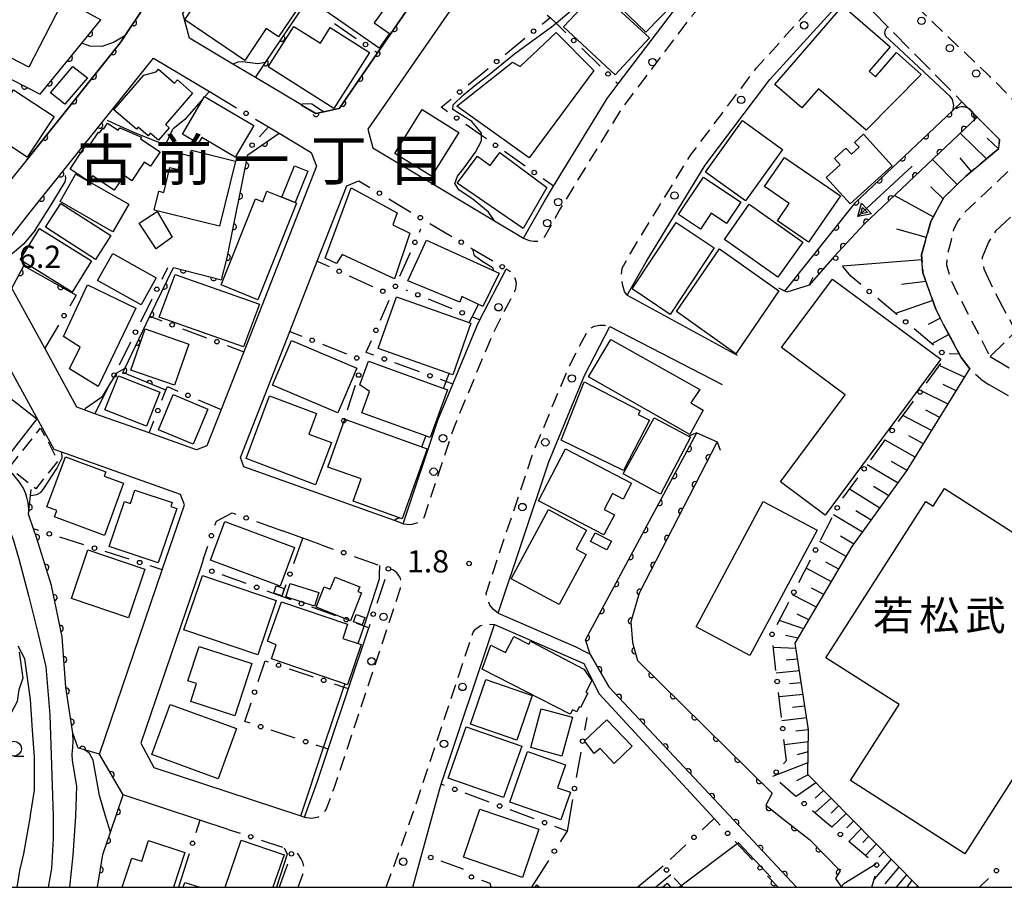
# Model space of a CAD drawing. Extents: x -20001 to -18000, y 99000 to 100501.
# Drawn here: x -18703 to -18536, y 99000 to 99147 of the extents above; entities that cross this region are included whole.
import ezdxf
from ezdxf.enums import TextEntityAlignment as Align

# ---------------------------------------------------------------- set-up
doc = ezdxf.new("R2010")
doc.units = 0
doc.linetypes.add('E', pattern=[5, 3.75, -1.25])
doc.linetypes.add('G', pattern=[3.75, 2.5, -1.25])
for name, color, linetype in [('2101000', 3, 'Continuous'), ('2106000', 3, 'E'), ('2203000', 6, 'Continuous'), ('2203990', 6, 'Continuous'), ('2213000', 2, 'G'), ('2238000', 2, 'Continuous'), ('3001000', 3, 'Continuous'), ('3002000', 6, 'Continuous'), ('3003000', 2, 'G'), ('4219000', 3, 'Continuous'), ('4219990', 6, 'Continuous'), ('5101000', 3, 'Continuous'), ('5241000', 6, 'Continuous'), ('6101110', 2, 'Continuous'), ('6101990', 2, 'Continuous'), ('6110000', 4, 'Continuous'), ('6130000', 4, 'Continuous'), ('6130990', 4, 'Continuous'), ('6331000', 2, 'Continuous'), ('7101000', 4, 'Continuous'), ('7102000', 2, 'Continuous'), ('7312000', 4, 'Continuous'), ('8114000', 5, 'Continuous'), ('8131000', 4, 'Continuous'), ('999', 2, 'Continuous')]:
    doc.layers.add(name, color=color, linetype=linetype)
doc.layers.get('0').off()
doc.styles.add('PlotAnnotation', font='txt')
doc.styles.add('ROMANS', font='romans')

# ---------------------------------------------------------------- blocks, each defined once
blk = doc.blocks.new('223800')
at = {"layer": '2238000'}
blk.add_circle((0, 0), 0.25, dxfattribs=at)
blk = doc.blocks.new('421900')
at = {"layer": '4219990'}
blk.add_arc((-0.313, 0), 0.812, 292.61987, 67.38013, dxfattribs=at)
blk = doc.blocks.new('524100')
at = {"layer": '5241000'}
for points in [[(-2.5, 0), (2.5, 0)], [(1.7, -0.5), (1.7, 0.5), (2.5, 0), (1.7, -0.5)], [(1.85027, -0.239793), (1.85027, 0.239793), (2.233938, 0), (1.85027, -0.239793)]]:
    blk.add_lwpolyline(points, dxfattribs=at)
blk = doc.blocks.new('633100')
at = {"layer": '6331000'}
blk.add_lwpolyline([(0, -0.5), (0.67, -0.5)], dxfattribs=at)
blk.add_circle((0, 0), 0.5, dxfattribs=at)
blk = doc.blocks.new('731200')
at = {"layer": '7312000'}
blk.add_circle((0, 0), 0.15, dxfattribs=at)
blk = doc.blocks.new('M07')
blk.add_arc((0, 0), 0.5, 180, 0)

msp = doc.modelspace()

# ---------------------------------------------------------------- linework, layer by layer
at = {"layer": '2101000', "flags": 128}
for points in [[(-18589.35, 99217.16), (-18591.46, 99214.48), (-18602.89, 99197.93), (-18603.2, 99197.48), (-18642.18, 99141), (-18648.65, 99131.62), (-18648.67, 99131.6), (-18648.74, 99131.58), (-18651.27, 99131.01), (-18652.64, 99130.7), (-18655.05, 99132.14), (-18655.18, 99132.22), (-18662.84, 99136.8), (-18666.65, 99139.08), (-18673.95, 99143.45), (-18675.1, 99147.63), (-18632.77, 99208.44), (-18622.61, 99223.04), (-18622.58, 99223.08), (-18615.64, 99233.87), (-18612.38, 99238.94), (-18606.25, 99248.45)], [(-18628.94, 99224.45), (-18629.71, 99223.34), (-18633.72, 99217.58), (-18634.36, 99216.66), (-18635.19, 99215.46), (-18647.49, 99197.8), (-18649.53, 99194.87), (-18660.59, 99178.97), (-18662.79, 99175.81), (-18672.98, 99161.17), (-18673.34, 99160.65), (-18675.17, 99158.03), (-18680.02, 99151.05), (-18681.98, 99148.14), (-18682, 99148.11), (-18684.88, 99143.84), (-18685.07, 99143.55), (-18685.61, 99142.74), (-18690.08, 99137.15), (-18695.39, 99130.51), (-18701.47, 99122.91), (-18705.61, 99117.74)], [(-18584.17, 99212.28), (-18585.13, 99212.04), (-18586.53, 99211.07), (-18624.65, 99155.84), (-18643.81, 99128.09), (-18642.99, 99124.92), (-18622.41, 99112.6), (-18617.53, 99109.67)], [(-18617.53, 99109.67), (-18614.06, 99115.82), (-18612.45, 99118.46), (-18603.39, 99133.27), (-18601.53, 99135.72), (-18591.3, 99149.22), (-18579.65, 99162.11), (-18567.69, 99174.19)], [(-18600.01, 99100.01), (-18596.81, 99105.69), (-18586.85, 99121.98), (-18575.88, 99136.45), (-18565.12, 99148.36), (-18562.01, 99151.5)], [(-18660.6, 99128.47), (-18658.82, 99127.4), (-18653.4, 99124.16), (-18652.51, 99121.83), (-18664.81, 99090.47), (-18668.63, 99080.73), (-18671.05, 99074.57), (-18672.79, 99073.89), (-18680.81, 99076.75), (-18689.96, 99080.01), (-18691.29, 99080.49), (-18691.75, 99080.65), (-18692.99, 99081.1), (-18698.44, 99091.06), (-18703.99, 99101.2), (-18705.54, 99104.03), (-18706.09, 99107.54), (-18700.87, 99114.06), (-18687.25, 99131.08), (-18680.04, 99140.1), (-18670.59, 99134.45), (-18667.87, 99132.82)], [(-18637.84, 99061.42), (-18639.31, 99061.95), (-18664.77, 99071.03), (-18665.37, 99072.62), (-18657.01, 99093.92), (-18652.37, 99105.76), (-18647.37, 99118.51), (-18645.34, 99119.33)], [(-18667.43, 99009.79), (-18672.21, 99011.36), (-18685.17, 99015.62), (-18689.18, 99022.48), (-18678.57, 99053.64), (-18674.84, 99064.59), (-18675.48, 99066.36), (-18695.52, 99073.51), (-18696.85, 99073.98), (-18703.77, 99086.64), (-18708.21, 99094.76), (-18709.71, 99097.49), (-18713.14, 99103.76), (-18716.7, 99107.89), (-18718.41, 99109.16), (-18720.89, 99109.83), (-18723.64, 99110.57), (-18731.21, 99112.62), (-18734.56, 99113.53), (-18742.48, 99115.67)], [(-18637.84, 99061.42), (-18632.02, 99078.89), (-18629.48, 99085.01), (-18625.37, 99094.92), (-18624.89, 99095.84), (-18620.44, 99104.43)], [(-18600.01, 99100.01), (-18581.4, 99089.92)], [(-18621.79, 99046.32), (-18613.27, 99071.89), (-18607.22, 99086.48), (-18602.94, 99094.74)], [(-18602.94, 99094.74), (-18583.96, 99084.96)], [(-18651.72, 99057.88), (-18654.82, 99058.99), (-18658.27, 99060.22)], [(-18671.58, 99055.56), (-18672.08, 99054.08), (-18682.21, 99024.34), (-18679.97, 99020.23), (-18655.18, 99012.08), (-18654.51, 99011.86), (-18652.39, 99017.74), (-18650.53, 99023.33), (-18647.12, 99033.56), (-18643.69, 99043.85)], [(-18621.79, 99046.32), (-18608.68, 99040.6), (-18607.08, 99039.78), (-18606.27, 99039.36), (-18603.06, 99033.81), (-18583.7, 99013.13)], [(-18636.24, 99000), (-18634.71, 99005.59), (-18631.81, 99016.24), (-18631.42, 99017.4), (-18622.42, 99044.41)], [(-18622.42, 99044.41), (-18607.32, 99037.82), (-18604.72, 99032.66), (-18585.34, 99011.6)], [(-18593.95, 99003.56), (-18598.24, 99000)], [(-18595.25, 99000), (-18592.65, 99002.17)]]:
    msp.add_lwpolyline(points, dxfattribs=at)
at = {"layer": '2106000', "flags": 128}
for points in [[(-18438.03, 99197.71), (-18438.77, 99197.94), (-18439.89, 99197.99), (-18441.4, 99197.87), (-18442.72, 99197.55), (-18453.03, 99188.89), (-18473.13, 99170.43), (-18487.75, 99157.05), (-18497.89, 99147.65), (-18515.6, 99131.4), (-18532.34, 99115.88), (-18537.79, 99110.83), (-18538.38, 99109.91), (-18538.98, 99108.99), (-18540.03, 99106.39), (-18540.05, 99105.82), (-18539.74, 99104.48), (-18538.03, 99100.81), (-18534.92, 99094.99), (-18534.41, 99093.84), (-18538.69, 99089.68)], [(-18562.01, 99151.5), (-18555.96, 99145.37), (-18543.45, 99132.72)], [(-18543.45, 99132.72), (-18540.86, 99130.1), (-18539.26, 99128.49)], [(-18539.26, 99128.49), (-18537.12, 99126.32), (-18537.16, 99125.38), (-18537.19, 99124.81), (-18542.8, 99120.14), (-18546.51, 99116.52), (-18548.73, 99112.46), (-18549.4, 99110.03), (-18550.28, 99106.86), (-18550.03, 99103.82), (-18548.54, 99099.59), (-18547.87, 99097.67), (-18546.49, 99094.96), (-18543.55, 99089.53), (-18542.14, 99087.57), (-18540.27, 99085.88), (-18540.17, 99085.78), (-18538.9, 99084.97)], [(-18538.69, 99089.68), (-18501.24, 99067.19)], [(-18538.9, 99084.97), (-18507.08, 99066.67), (-18506.98, 99066.51), (-18506.39, 99065.17), (-18505.84, 99063.52), (-18504.85, 99060.21), (-18504.42, 99058.27)]]:
    msp.add_lwpolyline(points, dxfattribs=at)
at = {"layer": '2203000', "flags": 128}
for points in [[(-18569.27, 99101.75), (-18573.06, 99100.54)], [(-18588.22, 99076.76), (-18584.83, 99075.25)]]:
    msp.add_lwpolyline(points, dxfattribs=at)
at = {"layer": '2203990', "flags": 128}
for points in [[(-18569.27, 99101.75), (-18568.58, 99103.08)], [(-18573.06, 99100.54), (-18574.39, 99101.23)], [(-18588.22, 99076.76), (-18589.62, 99076.22)], [(-18584.83, 99075.25), (-18584.29, 99073.85)]]:
    msp.add_lwpolyline(points, dxfattribs=at)
at = {"layer": '2213000', "flags": 128}
for points in [[(-18617.53, 99109.67), (-18616.58, 99109.26), (-18615.76, 99109.15), (-18614.98, 99109.19), (-18614.31, 99109.49), (-18613.93, 99109.94), (-18611.48, 99114.3), (-18600.91, 99131.57), (-18588.98, 99147.31), (-18577.47, 99160.04), (-18554.54, 99183.21), (-18554.38, 99183.66), (-18554.32, 99184.33), (-18554.47, 99185), (-18554.72, 99185.67), (-18555.55, 99186.46), (-18559.53, 99190.44), (-18580.4, 99211.33), (-18581.38, 99212), (-18582.3, 99212.32), (-18583.74, 99212.38), (-18584.17, 99212.28)], [(-18600.01, 99100.01), (-18600.45, 99100.64), (-18600.76, 99101.68), (-18600.87, 99102.31), (-18600.97, 99103.45), (-18600.87, 99104.6), (-18599.4, 99107.21), (-18589.33, 99123.67), (-18578.19, 99138.37), (-18567.3, 99150.42), (-18560.3, 99157.49)], [(-18562.01, 99151.5), (-18558.13, 99155.42), (-18538.79, 99137.05), (-18538.54, 99136.81), (-18535.98, 99134.2), (-18534.06, 99132.24), (-18532.98, 99131.25), (-18532.48, 99130.09), (-18531.77, 99129.11), (-18531.63, 99128.15), (-18531.66, 99127.21), (-18531.91, 99125.89), (-18532.33, 99124.78), (-18533.34, 99123.12), (-18534.89, 99121.67), (-18542.88, 99114.09), (-18544.06, 99112.63), (-18544.87, 99111.15), (-18545.33, 99109.09), (-18545.99, 99106.66), (-18546.06, 99105.15), (-18545.41, 99102.85), (-18544.73, 99101.31), (-18538.69, 99089.68)], [(-18637.84, 99061.42), (-18636.56, 99061.27), (-18635.48, 99061.57), (-18634.33, 99062.45), (-18629.21, 99077.84), (-18622.65, 99093.66), (-18619, 99100.69), (-18618.8, 99101.16), (-18618.74, 99102.08), (-18618.89, 99102.7), (-18619.2, 99103.37), (-18619.71, 99103.94), (-18620.44, 99104.43)], [(-18621.79, 99046.32), (-18622.58, 99046.95), (-18623.2, 99047.68), (-18623.57, 99048.51), (-18623.84, 99049.64), (-18616.08, 99072.94), (-18609.94, 99087.74), (-18606.78, 99093.86), (-18606.39, 99094.34), (-18605.61, 99094.81), (-18604.62, 99094.96), (-18603.83, 99094.96), (-18602.94, 99094.74)], [(-18654.51, 99011.86), (-18653.32, 99011.69), (-18652.17, 99011.9), (-18651.29, 99012.58), (-18650.87, 99013.12), (-18649.55, 99016.76), (-18638.3, 99050.54), (-18638.19, 99051.52), (-18638.38, 99052.34), (-18638.94, 99053.12), (-18639.51, 99053.58), (-18640.36, 99053.83)], [(-18640.72, 99000), (-18636.32, 99012.17), (-18626.03, 99043.08), (-18625.65, 99043.61), (-18624.82, 99044.24), (-18623.67, 99044.45), (-18622.42, 99044.41)], [(-18655.6, 99000), (-18654.57, 99002.85), (-18654.62, 99003.47), (-18654.82, 99004.25), (-18655.08, 99004.82), (-18655.61, 99005.6), (-18656.55, 99006.22)]]:
    msp.add_lwpolyline(points, dxfattribs=at)
at = {"layer": '3001000', "flags": 128}
for points in [[(-18658.92, 99143.66), (-18660.99, 99145.06), (-18664.63, 99139.69), (-18674.78, 99146.57), (-18666.34, 99159.03), (-18654.12, 99150.75), (-18658.92, 99143.66)], [(-18604.19, 99151.56), (-18599.23, 99156.67), (-18591.91, 99149.56), (-18596.87, 99144.45), (-18604.19, 99151.56)], [(-18648.4, 99155.68), (-18640.03, 99149.91), (-18642.75, 99146.05), (-18640.2, 99144.25), (-18641.94, 99141.78), (-18652.86, 99149.35), (-18648.4, 99155.68)], [(-18713.14, 99144.72), (-18708.6, 99153.56), (-18703.09, 99150.74), (-18702.18, 99152.5), (-18695.68, 99149.16), (-18701.12, 99138.55), (-18713.14, 99144.72)], [(-18604.96, 99151.58), (-18596.25, 99143.5), (-18602.04, 99137.27), (-18610.75, 99145.35), (-18604.96, 99151.58)], [(-18575.09, 99135.63), (-18563.56, 99148.93), (-18555.56, 99141.99), (-18559.13, 99137.87), (-18558.03, 99136.92), (-18554.48, 99141.01), (-18550.31, 99137.3), (-18559.62, 99127.89), (-18567.71, 99134.9), (-18570.51, 99131.66), (-18575.09, 99135.63)], [(-18656.32, 99145.43), (-18651.86, 99142.59), (-18650.18, 99145.24), (-18643.54, 99141.01), (-18649.57, 99131.55), (-18660.66, 99138.61), (-18656.32, 99145.43)], [(-18605.67, 99138), (-18616.55, 99123.24), (-18628.82, 99131.96), (-18619.41, 99139.42), (-18618.11, 99138.65), (-18612, 99144.4), (-18605.67, 99138)], [(-18701.39, 99123.32), (-18717.79, 99134.14), (-18713.75, 99140.25), (-18709.62, 99137.52), (-18711.6, 99134.52), (-18706.19, 99130.94), (-18703.69, 99134.74), (-18696.84, 99130.22), (-18701.39, 99123.32)], [(-18693.67, 99138.66), (-18691.23, 99136.76), (-18695.02, 99132.31), (-18697.43, 99134.19), (-18693.67, 99138.66)], [(-18681.7, 99137.21), (-18679.61, 99137.78), (-18679.23, 99138.21), (-18676.48, 99135.83), (-18675.99, 99136.39), (-18673.44, 99134.18), (-18678.05, 99128.86), (-18677.41, 99128.31), (-18679.23, 99126.22), (-18680.59, 99127.4), (-18680.98, 99126.96), (-18682.64, 99128.4), (-18682.94, 99128.06), (-18686.76, 99131.37), (-18681.7, 99137.21)], [(-18666.26, 99123.34), (-18671.91, 99126.66), (-18672.49, 99125.67), (-18675.15, 99127.24), (-18671.43, 99133.62), (-18663.12, 99128.72), (-18666.26, 99123.34)], [(-18633.09, 99120.11), (-18639.29, 99123.96), (-18634.68, 99131.38), (-18628.48, 99127.54), (-18633.09, 99120.11)], [(-18586.77, 99120.84), (-18580.51, 99129.53), (-18573.77, 99124.67), (-18580.03, 99115.99), (-18586.77, 99120.84)], [(-18691.29, 99125.64), (-18690.85, 99125.34), (-18689.37, 99127.58), (-18689.16, 99127.44), (-18688.61, 99128.26), (-18688.45, 99128.15), (-18687.82, 99129.1), (-18686.02, 99127.89), (-18685.74, 99128.31), (-18682.08, 99126.75), (-18682.27, 99126.47), (-18678.95, 99124.26), (-18680.57, 99121.82), (-18681.64, 99122.52), (-18683.73, 99119.37), (-18685.03, 99120.24), (-18686.68, 99117.77), (-18690.34, 99120.21), (-18690.98, 99119.25), (-18694.15, 99121.34), (-18691.29, 99125.64)], [(-18562.34, 99115.44), (-18566.37, 99119.9), (-18564, 99122.05), (-18564.97, 99123.13), (-18563.04, 99124.88), (-18562.12, 99123.86), (-18560.83, 99125.02), (-18561.58, 99125.85), (-18560.06, 99127.22), (-18555.23, 99121.88), (-18562.34, 99115.44)], [(-18666.2, 99122.69), (-18668.9, 99111.68), (-18679.96, 99114.39), (-18679.17, 99117.59), (-18678.3, 99117.37), (-18677.27, 99121.59), (-18675.88, 99121.25), (-18675.23, 99123.9), (-18673.88, 99123.57), (-18673.65, 99124.52), (-18666.2, 99122.69)], [(-18617.57, 99111.28), (-18628.72, 99118.93), (-18625.32, 99123.53), (-18623.17, 99121.94), (-18621.55, 99124.13), (-18613.57, 99118.23), (-18617.57, 99111.28)], [(-18573.43, 99123.31), (-18563.99, 99116.81), (-18569.37, 99109.01), (-18574.61, 99112.62), (-18572.62, 99115.51), (-18576.82, 99118.41), (-18573.43, 99123.31)], [(-18656.1, 99115.68), (-18658.36, 99116.59), (-18656.23, 99121.89), (-18653.97, 99120.98), (-18656.1, 99115.68)], [(-18684.24, 99115.39), (-18686.91, 99110.74), (-18695.84, 99115.85), (-18693.18, 99120.51), (-18690.98, 99119.25), (-18684.24, 99115.39)], [(-18587.14, 99119.98), (-18580.81, 99115.77), (-18583.23, 99112.13), (-18585.83, 99113.87), (-18587.61, 99111.19), (-18591.34, 99113.67), (-18587.14, 99119.98)], [(-18639.34, 99102.82), (-18648.17, 99106.92), (-18649.13, 99105.37), (-18651.03, 99106.26), (-18646.67, 99118.14), (-18638.88, 99113.96), (-18639.61, 99111.93), (-18636.74, 99110.49), (-18639.34, 99102.82)], [(-18655.87, 99115.59), (-18662.44, 99099.27), (-18668.64, 99101.76), (-18662.8, 99116.31), (-18661.59, 99115.82), (-18660.88, 99117.6), (-18658.36, 99116.59), (-18656.1, 99115.68), (-18655.87, 99115.59)], [(-18698.29, 99111.5), (-18695.7, 99115.54), (-18687.24, 99110.12), (-18689.84, 99106.07), (-18698.29, 99111.5)], [(-18579.38, 99115.38), (-18570.35, 99109.01), (-18574.57, 99103.05), (-18583.59, 99109.42), (-18579.38, 99115.38)], [(-18679.62, 99107.86), (-18682.45, 99112.22), (-18679.46, 99114.16), (-18676.9, 99109.85), (-18679.62, 99107.86)], [(-18690.52, 99105.84), (-18693.79, 99100.54), (-18702.6, 99105.98), (-18699.33, 99111.27), (-18690.52, 99105.84)], [(-18585.34, 99108.02), (-18592.76, 99096.78), (-18599.15, 99101.08), (-18591.73, 99112.33), (-18585.34, 99108.02)], [(-18633.94, 99109.35), (-18621.66, 99103.75), (-18624.43, 99098.12), (-18627.96, 99099.79), (-18628.27, 99098.87), (-18637.07, 99102.43), (-18633.94, 99109.35)], [(-18584.43, 99107.87), (-18574.4, 99100.76), (-18581.66, 99090.15), (-18591.7, 99097.26), (-18584.43, 99107.87)], [(-18679.6, 99102.95), (-18682.14, 99098.4), (-18689.49, 99102.5), (-18686.95, 99107.05), (-18679.6, 99102.95)], [(-18662.13, 99098.5), (-18664.84, 99091.31), (-18679.1, 99096.33), (-18676.39, 99103.52), (-18662.13, 99098.5)], [(-18563.18, 99083.21), (-18573.91, 99091.17), (-18565.32, 99102.76), (-18547.03, 99089.2), (-18566.54, 99062.89), (-18574.09, 99068.49), (-18563.18, 99083.21)], [(-18694.26, 99087.61), (-18692.43, 99091.26), (-18695.24, 99093.06), (-18691.22, 99101.76), (-18683.04, 99097.82), (-18689.41, 99084.59), (-18694.26, 99087.61)], [(-18626.41, 99095.31), (-18629.49, 99086.59), (-18642.09, 99091.04), (-18639.01, 99099.77), (-18626.41, 99095.31)], [(-18676.5, 99084.81), (-18683.89, 99087.39), (-18681.46, 99094.35), (-18674.07, 99091.77), (-18676.5, 99084.81)], [(-18656.74, 99092.39), (-18645.72, 99087.72), (-18648.93, 99080.16), (-18659.94, 99084.83), (-18656.74, 99092.39)], [(-18589.43, 99076.51), (-18606.56, 99086.21), (-18602.78, 99092.52), (-18587.74, 99084.08), (-18589.23, 99081.84), (-18587.15, 99080.58), (-18589.43, 99076.51)], [(-18633.33, 99075.97), (-18644.86, 99080.15), (-18643.54, 99083.78), (-18645.2, 99084.86), (-18643.74, 99088.89), (-18630.4, 99084.05), (-18633.33, 99075.97)], [(-18678.97, 99083.65), (-18681.25, 99077.88), (-18688.27, 99080.66), (-18685.99, 99086.43), (-18678.97, 99083.65)], [(-18707.1, 99084.83), (-18699.75, 99079.14), (-18704.87, 99072.54), (-18712.22, 99078.23), (-18707.1, 99084.83)], [(-18596.23, 99078.92), (-18600.63, 99070.41), (-18611.15, 99075.52), (-18607.3, 99085.41), (-18597.82, 99080.51), (-18598.13, 99079.9), (-18596.23, 99078.92)], [(-18676.71, 99083.24), (-18670.87, 99080.8), (-18673.34, 99074.87), (-18679.19, 99077.31), (-18676.71, 99083.24)], [(-18660.43, 99083.01), (-18652.5, 99080.02), (-18653.8, 99076.56), (-18649.97, 99075.12), (-18652.66, 99068.01), (-18664.41, 99072.44), (-18660.43, 99083.01)], [(-18638.04, 99062.27), (-18646.33, 99065.24), (-18644.99, 99068.98), (-18650.6, 99070.99), (-18647.71, 99079.07), (-18633.81, 99074.1), (-18638.04, 99062.27)], [(-18589.29, 99076.02), (-18594.39, 99066.43), (-18600.7, 99069.83), (-18595.43, 99079.29), (-18589.29, 99076.02)], [(-18696.77, 99062.56), (-18696.37, 99063.63), (-18698.06, 99064.25), (-18694.93, 99072.73), (-18688.09, 99070.2), (-18688.37, 99069.45), (-18685.12, 99068.25), (-18688.36, 99059.46), (-18696.77, 99062.56)], [(-18603.94, 99059.57), (-18614.97, 99065.3), (-18610.43, 99074.05), (-18599.29, 99068.26), (-18600.69, 99065.56), (-18602.51, 99066.51), (-18603.89, 99063.84), (-18602.18, 99062.95), (-18603.94, 99059.57)], [(-18687.55, 99057.6), (-18684.96, 99065.2), (-18683.95, 99064.85), (-18683.18, 99067.11), (-18676.9, 99065.02), (-18677.13, 99064.32), (-18676.12, 99063.97), (-18679.24, 99054.81), (-18687.55, 99057.6)], [(-18567.93, 99060.32), (-18579.26, 99039.14), (-18588.37, 99044.01), (-18577.04, 99065.19), (-18567.93, 99060.32)], [(-18606.87, 99060.35), (-18608.61, 99057.11), (-18606.96, 99056.22), (-18611.52, 99047.76), (-18619.6, 99052.11), (-18613.3, 99063.81), (-18606.87, 99060.35)], [(-18658.64, 99050.89), (-18670.43, 99055.27), (-18668.01, 99061.77), (-18656.22, 99057.38), (-18658.64, 99050.89)], [(-18602.68, 99058.47), (-18603.43, 99057.02), (-18606.2, 99058.43), (-18605.45, 99059.89), (-18602.68, 99058.47)], [(-18684.27, 99045.54), (-18693.91, 99048.78), (-18691.14, 99057), (-18681.51, 99053.77), (-18684.27, 99045.54)], [(-18662.4, 99039.27), (-18674.9, 99043.47), (-18671.8, 99052.67), (-18659.31, 99048.48), (-18662.4, 99039.27)], [(-18652.86, 99047.52), (-18657.7, 99049.08), (-18656.97, 99051.35), (-18652.12, 99049.8), (-18652.86, 99047.52)], [(-18644.91, 99049.73), (-18646.77, 99045.04), (-18652.56, 99047.33), (-18651.19, 99050.78), (-18650.18, 99050.38), (-18649.38, 99052.42), (-18645.2, 99050.76), (-18645.51, 99049.97), (-18644.91, 99049.73)], [(-18657.99, 99050.48), (-18658.38, 99049.25), (-18659.7, 99049.68), (-18659.31, 99050.91), (-18657.99, 99050.48)], [(-18647.27, 99034.22), (-18660.14, 99038.59), (-18659.32, 99040.99), (-18660.79, 99041.57), (-18658.42, 99048.24), (-18647.26, 99044.45), (-18648.08, 99042.05), (-18644.97, 99041), (-18647.27, 99034.22)], [(-18646.23, 99044.85), (-18645.82, 99046.06), (-18644.35, 99045.56), (-18644.77, 99044.35), (-18646.23, 99044.85)], [(-18607, 99032.97), (-18606.66, 99032.79), (-18607.88, 99030.4), (-18608.1, 99030.51), (-18608.54, 99029.63), (-18609.28, 99030), (-18609.66, 99029.25), (-18624.53, 99036.84), (-18623.04, 99040.93), (-18620.55, 99039.66), (-18619.18, 99042.35), (-18616.63, 99041.05), (-18616.36, 99041.59), (-18607.35, 99036.86), (-18606, 99034.94), (-18607, 99032.97)], [(-18663.46, 99037.82), (-18666.3, 99028.97), (-18673.77, 99031.37), (-18672.79, 99034.43), (-18674.23, 99034.89), (-18672.36, 99040.68), (-18663.46, 99037.82)], [(-18616.06, 99032.41), (-18618.65, 99024.86), (-18626.46, 99027.54), (-18623.88, 99035.08), (-18616.06, 99032.41)], [(-18669.14, 99018.34), (-18680.31, 99022.42), (-18677.22, 99030.89), (-18666.05, 99026.81), (-18669.14, 99018.34)], [(-18609.28, 99028.74), (-18611.07, 99022.17), (-18616.31, 99023.6), (-18614.52, 99030.17), (-18609.28, 99028.74)], [(-18603.46, 99028.3), (-18599.19, 99023.82), (-18602.21, 99020.94), (-18604.59, 99023.45), (-18605.61, 99022.58), (-18607.22, 99024.73), (-18603.46, 99028.3)], [(-18630.28, 99018.45), (-18627.2, 99027.12), (-18617.82, 99023.84), (-18620.9, 99015.16), (-18630.28, 99018.45)], [(-18619.83, 99014.37), (-18616.87, 99022.93), (-18610.43, 99020.71), (-18611.77, 99016.82), (-18609.61, 99016.08), (-18611.23, 99011.4), (-18619.83, 99014.37)], [(-18624.91, 99013.22), (-18614.95, 99009.83), (-18617.72, 99001.68), (-18627.68, 99005.07), (-18624.91, 99013.22)]]:
    msp.add_lwpolyline(points, close=True, dxfattribs=at)
for points in [[(-18685.32, 99000), (-18683.71, 99004.95), (-18682.04, 99004.41), (-18680.92, 99007.88), (-18674.76, 99005.88), (-18676.67, 99000)], [(-18667.95, 99000), (-18665.26, 99007.95), (-18658, 99005.5), (-18659.86, 99000)], [(-18675.02, 99000), (-18674.74, 99000.83), (-18672.24, 99000)], [(-18615.55, 99000), (-18615.26, 99000.42), (-18614.84, 99000)], [(-18594.07, 99000), (-18593.26, 99000.68), (-18592.71, 99000)]]:
    msp.add_lwpolyline(points, dxfattribs=at)
at = {"layer": '3002000', "flags": 128}
msp.add_lwpolyline([(-18507.52, 99061.08), (-18542.95, 99005.68), (-18562.28, 99018.04), (-18554.08, 99030.86), (-18566.46, 99038.77), (-18549.56, 99065.19), (-18548.3, 99064.39), (-18546.39, 99067.37), (-18533.64, 99059.22), (-18525.22, 99072.4), (-18507.52, 99061.08)], close=True, dxfattribs=at)
at = {"layer": '3003000', "flags": 128}
msp.add_lwpolyline([(-18704.44, 99070.85), (-18699.14, 99077.59), (-18696.19, 99072.07), (-18699.94, 99067.31), (-18704.44, 99070.85)], close=True, dxfattribs=at)
at = {"layer": '5101000', "flags": 128}
for points in [[(-18573.37, 99100.69), (-18561.39, 99115.74), (-18545.07, 99131.19), (-18543.45, 99132.72)], [(-18540.86, 99130.1), (-18559.95, 99112.03), (-18565.04, 99106.59), (-18569.27, 99101.75)], [(-18606.27, 99039.36), (-18607.07, 99041.78), (-18588.22, 99076.76)], [(-18584.83, 99075.25), (-18597.96, 99049.69), (-18599.37, 99044.85), (-18599.11, 99041.36), (-18598.27, 99038.29), (-18575.54, 99015.93)], [(-18583.7, 99013.13), (-18603.06, 99033.81), (-18606.27, 99039.36)], [(-18575.54, 99015.93), (-18576.59, 99013.88), (-18573.52, 99011.48), (-18569.2, 99008.08), (-18564.02, 99002.77), (-18564.82, 99001.49), (-18563.8, 99000)], [(-18571.4, 99000), (-18583.7, 99013.13)]]:
    msp.add_lwpolyline(points, dxfattribs=at)
at = {"layer": '6101110', "flags": 128}
msp.add_lwpolyline([(-18550.73, 99000), (-18569.49, 99019.05), (-18569.36, 99026.61), (-18571.62, 99041.23), (-18562, 99057.55), (-18552.75, 99070.37), (-18542.14, 99087.57), (-18543.55, 99089.53), (-18546.49, 99094.96), (-18547.87, 99097.67), (-18548.54, 99099.59), (-18550.03, 99103.82), (-18550.28, 99106.86), (-18549.4, 99110.03), (-18548.73, 99112.46), (-18546.51, 99116.52), (-18542.8, 99120.14), (-18537.19, 99124.81), (-18537.16, 99125.38), (-18537.12, 99126.32)], dxfattribs=at)
at = {"layer": '6101990', "flags": 128}
for points in [[(-18539.31, 99123.05), (-18543.7, 99127.37)], [(-18537.25, 99124.76), (-18539.21, 99126.57)], [(-18544.27, 99118.71), (-18548.37, 99122.9)], [(-18541.85, 99120.94), (-18543.75, 99123.22)], [(-18546.61, 99116.33), (-18548.68, 99118.31)], [(-18548.29, 99113.28), (-18554.77, 99116.84)], [(-18549.46, 99109.8), (-18554.43, 99111.18)], [(-18550.21, 99106.02), (-18563.64, 99104.94)], [(-18549.52, 99102.36), (-18553.65, 99101.85)], [(-18548.37, 99099.11), (-18554.65, 99096.93)], [(-18547.09, 99096.13), (-18549.14, 99095.09)], [(-18545.64, 99093.39), (-18548.53, 99091.82)], [(-18543.85, 99090.07), (-18545.59, 99090.11)], [(-18543.01, 99086.16), (-18547.27, 99088.13)], [(-18544.4, 99083.9), (-18546.61, 99084.95)], [(-18545.8, 99081.64), (-18550.35, 99083.89)], [(-18548.57, 99077.15), (-18553.41, 99079.69)], [(-18547.19, 99079.39), (-18549.53, 99080.59)], [(-18549.95, 99074.9), (-18552.44, 99076.25)], [(-18551.33, 99072.66), (-18556.44, 99075.52)], [(-18554.25, 99068.29), (-18559.46, 99071.38)], [(-18552.71, 99070.43), (-18555.33, 99071.94)], [(-18555.79, 99066.16), (-18558.37, 99067.73)], [(-18557.33, 99064.03), (-18562.46, 99067.25)], [(-18560.23, 99060), (-18565.13, 99062.94)], [(-18558.78, 99062.01), (-18561.37, 99063.6)], [(-18562.99, 99055.87), (-18567.45, 99058.43)], [(-18561.69, 99057.98), (-18563.99, 99059.33)], [(-18564.25, 99053.73), (-18566.43, 99054.95)], [(-18565.51, 99051.59), (-18569.77, 99053.93)], [(-18568.04, 99047.3), (-18572.09, 99049.43)], [(-18566.77, 99049.45), (-18568.85, 99050.56)], [(-18569.3, 99045.16), (-18571.27, 99046.17)], [(-18570.17, 99043.68), (-18574.31, 99045.1)], [(-18571.1, 99042.11), (-18573.26, 99042.53)], [(-18571.48, 99040.34), (-18575.32, 99040.53)], [(-18571.21, 99038.55), (-18573.13, 99038.37)], [(-18570.9, 99036.56), (-18574.82, 99036.18)], [(-18570.59, 99034.57), (-18572.59, 99034.37)], [(-18570.28, 99032.59), (-18574.35, 99032.15)], [(-18569.98, 99030.6), (-18572.05, 99030.37)], [(-18569.67, 99028.61), (-18573.88, 99028.12)], [(-18569.36, 99026.63), (-18571.51, 99026.37)], [(-18569.4, 99024.6), (-18573.42, 99024.09)], [(-18569.43, 99022.87), (-18571.3, 99022.4)], [(-18569.46, 99021.02), (-18575.45, 99018.73)], [(-18569.45, 99019.01), (-18571.41, 99017.98)], [(-18568.11, 99017.65), (-18571.48, 99015.32)], [(-18566.83, 99016.34), (-18568.26, 99015.07)], [(-18565.55, 99015.05), (-18568.28, 99012.57)], [(-18564.28, 99013.76), (-18565.57, 99012.55)], [(-18563.01, 99012.47), (-18565.42, 99010.14)], [(-18561.75, 99011.18), (-18562.87, 99010.06)], [(-18560.48, 99009.89), (-18562.57, 99007.74)], [(-18559.21, 99008.6), (-18560.18, 99007.57)], [(-18557.94, 99007.31), (-18559.74, 99005.35)], [(-18555.39, 99004.73), (-18558.29, 99001.36)], [(-18556.66, 99006.02), (-18557.49, 99005.09)], [(-18554.11, 99003.43), (-18556.47, 99000.6)], [(-18552.83, 99002.12), (-18554.54, 99000)], [(-18551.92, 99001.2), (-18552.78, 99000)], [(-18550.99, 99000.26), (-18551.15, 99000)]]:
    msp.add_lwpolyline(points, dxfattribs=at)
at = {"layer": '6110000', "flags": 128}
for points in [[(-18662.84, 99136.8), (-18661.12, 99139.36), (-18654.45, 99149.25), (-18610, 99215.2), (-18609.09, 99216.55)], [(-18655.18, 99132.22), (-18655.05, 99132.14), (-18652.64, 99130.7), (-18651.27, 99131.01), (-18648.74, 99131.58), (-18648.67, 99131.6), (-18648.65, 99131.62), (-18642.18, 99141), (-18603.2, 99197.48), (-18602.89, 99197.93)], [(-18711.48, 99159.67), (-18705.7, 99156.21), (-18697.51, 99151.29), (-18688.93, 99146.56)], [(-18685.07, 99143.55), (-18684.88, 99143.84), (-18682, 99148.11), (-18681.98, 99148.14), (-18680.02, 99151.05), (-18675.17, 99158.03)], [(-18732.53, 99121.27), (-18728.62, 99125.4), (-18713.54, 99141.32), (-18699.21, 99134.01), (-18693.88, 99140.52), (-18692.18, 99142.59), (-18688.93, 99146.56)], [(-18695.39, 99130.51), (-18690.08, 99137.15), (-18685.61, 99142.74), (-18685.07, 99143.55)], [(-18573.37, 99100.69), (-18561.39, 99115.74), (-18545.07, 99131.19), (-18543.45, 99132.72)], [(-18543.45, 99132.72), (-18540.86, 99130.1), (-18539.26, 99128.49)], [(-18700.87, 99114.06), (-18687.25, 99131.08)], [(-18701.47, 99122.91), (-18695.39, 99130.51)], [(-18540.86, 99130.1), (-18559.95, 99112.03), (-18565.04, 99106.59), (-18569.27, 99101.75)], [(-18677.95, 99083.98), (-18685.24, 99086.95), (-18684.9, 99087.66), (-18680.67, 99096.46), (-18676.69, 99104.73), (-18668.59, 99102.65), (-18667.58, 99106.35), (-18664.1, 99123.74), (-18658.82, 99127.4)], [(-18703.99, 99101.2), (-18701.94, 99105), (-18693.11, 99100.02)], [(-18606.27, 99039.36), (-18607.07, 99041.78), (-18588.22, 99076.76)], [(-18584.83, 99075.25), (-18597.96, 99049.69), (-18599.37, 99044.85), (-18599.11, 99041.36), (-18598.27, 99038.29), (-18575.54, 99015.93)], [(-18689.18, 99022.48), (-18691.88, 99023.27), (-18692.79, 99023.53), (-18693.66, 99026.06), (-18694.86, 99033.81), (-18695.49, 99042.3), (-18697.26, 99050.99), (-18699.81, 99059.11), (-18700.32, 99060.57), (-18701.17, 99063.02), (-18701.11, 99063.56), (-18700.81, 99066.19), (-18700.7, 99067.18)], [(-18583.7, 99013.13), (-18603.06, 99033.81), (-18606.27, 99039.36)], [(-18685.17, 99015.62), (-18689.18, 99022.48)], [(-18689.51, 99000), (-18688.61, 99005.54), (-18687.33, 99009.29), (-18685.17, 99015.62)], [(-18575.54, 99015.93), (-18576.59, 99013.88), (-18573.52, 99011.48), (-18569.2, 99008.08), (-18564.02, 99002.77), (-18564.82, 99001.49), (-18563.8, 99000)], [(-18571.4, 99000), (-18583.7, 99013.13)], [(-18575.92, 99001.51), (-18574.51, 99000)]]:
    msp.add_lwpolyline(points, dxfattribs=at)
at = {"layer": '6130000'}
for points in [[(-18649.49, 99145.91), (-18645.78, 99143.42)], [(-18614.38, 99145.83), (-18613.02, 99146.95)], [(-18613.53, 99147.34), (-18613.02, 99146.95), (-18612.04, 99145.99), (-18610.38, 99144.37)], [(-18620.63, 99140.69), (-18617.28, 99143.45)], [(-18642.67, 99141.33), (-18642.18, 99141)], [(-18607.7, 99141.75), (-18604.6, 99138.72)], [(-18626.87, 99135.55), (-18623.52, 99138.31)], [(-18601.92, 99136.1), (-18601.53, 99135.72)], [(-18667.87, 99132.82), (-18666.01, 99131.71)], [(-18631.44, 99131.79), (-18629.76, 99133.17)], [(-18630.36, 99131.03), (-18631.44, 99131.79)], [(-18662.8, 99129.79), (-18660.6, 99128.47)], [(-18660.6, 99128.47), (-18662.13, 99126.77)], [(-18623.81, 99126.43), (-18624.65, 99127.02), (-18627.29, 99128.87)], [(-18617.26, 99121.83), (-18620.74, 99124.28)], [(-18645.34, 99119.33), (-18643.49, 99118.22)], [(-18612.45, 99118.46), (-18614.19, 99119.68)], [(-18640.27, 99116.3), (-18636.57, 99114.08)], [(-18635.12, 99110.68), (-18634.87, 99111.25)], [(-18633.36, 99112.16), (-18629.65, 99109.94)], [(-18626.44, 99108.02), (-18626.12, 99107.83), (-18622.74, 99105.81)], [(-18638.42, 99103.24), (-18636.64, 99107.25)], [(-18677.69, 99104.65), (-18678.66, 99102.7)], [(-18652.37, 99105.76), (-18650.39, 99104.85)], [(-18560.55, 99101.86), (-18562.2, 99103.24), (-18563.57, 99104.86)], [(-18646.98, 99103.3), (-18643.02, 99101.48)], [(-18693.11, 99100.02), (-18694.2, 99098.18)], [(-18680.33, 99099.35), (-18682.27, 99095.46)], [(-18637.41, 99100.92), (-18637.12, 99100.8)], [(-18633.65, 99099.39), (-18629.63, 99097.76)], [(-18554.39, 99096.72), (-18557.67, 99099.46)], [(-18641.71, 99095.81), (-18640.21, 99099.19)], [(-18680.67, 99096.46), (-18678.64, 99095.7)], [(-18626.15, 99096.35), (-18624.89, 99095.84)], [(-18696.12, 99094.96), (-18698.44, 99091.06)], [(-18675.14, 99094.37), (-18671.09, 99092.84)], [(-18657.01, 99093.92), (-18654.98, 99093.11)], [(-18548.25, 99091.59), (-18551.52, 99094.32)], [(-18683.94, 99092.1), (-18685.88, 99088.21)], [(-18667.59, 99091.52), (-18664.81, 99090.47)], [(-18651.5, 99091.73), (-18647.45, 99090.11)], [(-18644.11, 99090.4), (-18643.23, 99092.39)], [(-18642.8, 99089.9), (-18644.1, 99090.37)], [(-18635.09, 99087.07), (-18639.28, 99088.61)], [(-18549.42, 99085.17), (-18547.01, 99088.49)], [(-18687.55, 99084.85), (-18687.59, 99084.77), (-18689.96, 99080.01)], [(-18678.63, 99082.27), (-18677.95, 99083.98), (-18677.71, 99084.58), (-18675.96, 99083.84)], [(-18645.96, 99084.75), (-18647.32, 99080.62)], [(-18629.48, 99085.01), (-18630.62, 99085.43), (-18631.57, 99085.78)], [(-18672.52, 99082.38), (-18668.63, 99080.73)], [(-18554.14, 99078.69), (-18551.62, 99082.14)], [(-18680.81, 99076.75), (-18680, 99078.79)], [(-18558.85, 99072.21), (-18556.34, 99075.66)], [(-18563.57, 99065.73), (-18561.06, 99069.18)], [(-18669.67, 99061.18), (-18669.43, 99061.87), (-18666.76, 99063.25), (-18666.15, 99063.03)], [(-18662.63, 99061.77), (-18658.27, 99060.22)], [(-18567.34, 99058.65), (-18565.38, 99062.45)], [(-18699.43, 99060.29), (-18700.32, 99060.57)], [(-18691.8, 99057.86), (-18695.87, 99059.15)], [(-18656.36, 99054.69), (-18654.82, 99058.99)], [(-18651.72, 99057.88), (-18649.68, 99057.15)], [(-18684.17, 99055.42), (-18688.23, 99056.72)], [(-18671.58, 99055.56), (-18670.87, 99057.63)], [(-18646.16, 99055.9), (-18642.12, 99054.46)], [(-18571.01, 99051.52), (-18569.05, 99055.32)], [(-18678.57, 99053.64), (-18680.6, 99054.29)], [(-18671.95, 99054.03), (-18672.08, 99054.08)], [(-18664.38, 99051.3), (-18668.43, 99052.76)], [(-18658.35, 99049.13), (-18657.62, 99051.16)], [(-18640.96, 99052.02), (-18642.33, 99047.92)], [(-18656.81, 99048.58), (-18658.35, 99049.13), (-18660.86, 99050.03)], [(-18574.68, 99044.4), (-18572.72, 99048.19)], [(-18649.24, 99045.85), (-18653.28, 99047.31)], [(-18643.69, 99043.85), (-18644.48, 99044.14), (-18645.71, 99044.58)], [(-18643.52, 99044.37), (-18643.69, 99043.85)], [(-18574.87, 99036.64), (-18575.36, 99040.86)], [(-18662.38, 99034.74), (-18661.2, 99038.28), (-18660.69, 99038.11)], [(-18657.13, 99036.92), (-18653.08, 99035.56)], [(-18649.53, 99034.37), (-18647.87, 99033.81), (-18647.12, 99033.56)], [(-18573.95, 99028.67), (-18574.44, 99032.91)], [(-18663.73, 99027.72), (-18664.62, 99028.02), (-18663.57, 99031.18)], [(-18606.85, 99028.67), (-18607.22, 99026.52)], [(-18656.11, 99025.19), (-18660.17, 99026.54)], [(-18573.59, 99020.88), (-18573.11, 99021.44), (-18573.52, 99024.95)], [(-18650.53, 99023.33), (-18651.31, 99023.59), (-18652.56, 99024.01)], [(-18607.86, 99022.83), (-18608.61, 99018.54)], [(-18630.9, 99017.21), (-18631.42, 99017.4)], [(-18571.52, 99015.36), (-18574.23, 99017.68)], [(-18623.32, 99014.39), (-18627.39, 99015.9)], [(-18609.25, 99014.85), (-18610.18, 99009.51)], [(-18615.73, 99011.57), (-18619.8, 99013.08)], [(-18565.43, 99010.15), (-18566.65, 99011.17), (-18568.68, 99012.92)], [(-18672.21, 99011.36), (-18672.88, 99009.23)], [(-18587.35, 99009.72), (-18585.34, 99011.6), (-18584.31, 99010.49)], [(-18667.43, 99009.79), (-18665.39, 99009.12)], [(-18610.18, 99009.51), (-18612.22, 99010.27)], [(-18610.18, 99009.51), (-18611.32, 99007.7)], [(-18661.84, 99007.95), (-18658.26, 99006.78)], [(-18592.73, 99004.7), (-18590.09, 99007.16)], [(-18581.75, 99007.75), (-18578.84, 99004.64)], [(-18559.3, 99004.98), (-18562.57, 99007.73)], [(-18674.01, 99005.66), (-18675.8, 99000)], [(-18613.32, 99004.53), (-18616.18, 99000)], [(-18657.39, 99003.9), (-18658.8, 99000)], [(-18627.72, 99003.01), (-18627.73, 99003.06), (-18631.44, 99004.4)], [(-18590.63, 99000), (-18592.08, 99001.56)], [(-18576.28, 99001.9), (-18575.92, 99001.51)], [(-18558.67, 99000), (-18558.13, 99001.92)], [(-18540.47, 99000), (-18538.95, 99001.5)], [(-18623, 99000), (-18623.17, 99000.64), (-18624.57, 99001.13)]]:
    msp.add_lwpolyline(points, dxfattribs=at)
at = {"layer": '6130990'}
for centre in [(-18615.83, 99144.64), (-18644.22, 99142.38), (-18609.04, 99143.06), (-18622.07, 99139.5), (-18603.26, 99137.41), (-18628.32, 99134.36), (-18664.41, 99130.75), (-18628.82, 99129.95), (-18663.39, 99125.38), (-18622.27, 99125.35), (-18615.72, 99120.76), (-18641.88, 99117.26), (-18634.97, 99113.12), (-18635.88, 99108.96), (-18628.05, 99108.98), (-18564.78, 99106.28), (-18648.68, 99104.07), (-18621.13, 99104.84), (-18679.49, 99101.03), (-18641.31, 99100.7), (-18639.18, 99101.53), (-18559.11, 99100.66), (-18635.39, 99100.1), (-18695.16, 99096.57), (-18627.89, 99097.05), (-18676.89, 99095.03), (-18642.47, 99094.1), (-18552.95, 99095.52), (-18683.1, 99093.78), (-18653.24, 99092.42), (-18669.34, 99092.18), (-18645.71, 99089.42), (-18641.04, 99089.25), (-18546.85, 99090.35), (-18686.71, 99086.53), (-18645.38, 99086.53), (-18633.33, 99086.42), (-18674.24, 99083.11), (-18550.52, 99083.66), (-18679.32, 99080.53), (-18647.9, 99078.84), (-18555.24, 99077.17), (-18559.96, 99070.69), (-18564.52, 99064.11), (-18664.39, 99062.4), (-18697.65, 99059.72), (-18670.27, 99059.41), (-18690.02, 99057.29), (-18647.92, 99056.53), (-18568.19, 99056.99), (-18682.39, 99054.86), (-18670.19, 99053.4), (-18656.99, 99052.92), (-18640.37, 99053.8), (-18662.62, 99050.67), (-18571.86, 99049.86), (-18655.05, 99047.94), (-18642.92, 99046.15), (-18647.47, 99045.22), (-18575.53, 99042.73), (-18658.91, 99037.51), (-18651.3, 99034.96), (-18574.66, 99034.77), (-18662.97, 99032.96), (-18661.95, 99027.13), (-18573.73, 99026.81), (-18654.34, 99024.6), (-18607.54, 99024.68), (-18574.82, 99019.46), (-18629.14, 99016.55), (-18608.93, 99016.7), (-18570.1, 99014.14), (-18621.56, 99013.74), (-18613.97, 99010.92), (-18583.03, 99009.12), (-18673.45, 99007.44), (-18663.62, 99008.54), (-18588.72, 99008.44), (-18564, 99008.94), (-18612.32, 99006.11), (-18656.75, 99005.66), (-18633.2, 99005.04), (-18593.36, 99002.93), (-18577.56, 99003.27), (-18557.87, 99003.77), (-18537.62, 99002.81), (-18626.33, 99001.75)]:
    msp.add_circle(centre, 0.375, dxfattribs=at)
at = {"layer": '7101000', "flags": 128}
msp.add_lwpolyline([(-18703.07, 99000), (-18702.97, 99000.67), (-18702.63, 99002.84), (-18701.95, 99005.67), (-18700.85, 99012.02), (-18700.82, 99012.19), (-18700.17, 99016.43), (-18700.17, 99021.96), (-18700.5, 99026.52), (-18700.82, 99031.72), (-18701.77, 99038.62), (-18702.93, 99040.75)], dxfattribs=at)
at = {"layer": '7102000', "flags": 128}
for points in [[(-18622.41, 99112.6), (-18623.46, 99114.06), (-18626.11, 99116.25), (-18628.43, 99117.8), (-18629.14, 99118.9), (-18628.69, 99120.13), (-18627.58, 99121.57), (-18625.63, 99124.18), (-18624.65, 99126.13), (-18624.65, 99127.02), (-18624.65, 99127.43), (-18626.28, 99129.38), (-18629.47, 99131.42), (-18629.4, 99132.2), (-18627.68, 99133.9), (-18625.45, 99135.7), (-18623.31, 99137.3), (-18619.05, 99140.81), (-18615.88, 99143.11), (-18613.01, 99145.19), (-18612.04, 99145.99), (-18608.4, 99149), (-18604.81, 99152.6)], [(-18555.96, 99145.37), (-18556.43, 99144.87), (-18556.53, 99144.32), (-18556.36, 99143.79), (-18554.93, 99142.47), (-18550.75, 99138.57), (-18545.47, 99133.64), (-18545.1, 99133.07), (-18544.89, 99132.08), (-18545.07, 99131.19)], [(-18684.88, 99143.84), (-18685.2, 99143.65), (-18686.83, 99142.73), (-18688.78, 99142.07), (-18690.8, 99142.11), (-18692.18, 99142.59)], [(-18661.12, 99139.36), (-18662.41, 99139.14), (-18665.02, 99139.47), (-18665.8, 99139.39), (-18666.65, 99139.08)], [(-18670.59, 99134.45), (-18671.36, 99133.58)], [(-18671.64, 99133.27), (-18674.78, 99129.71), (-18676.81, 99128.05)], [(-18651.27, 99131.01), (-18651.34, 99131.01), (-18653.3, 99132.31), (-18653.98, 99132.34), (-18654.92, 99132.31), (-18655.05, 99132.14)], [(-18648.65, 99131.62), (-18648.74, 99131.58)], [(-18687.88, 99129.62), (-18685.69, 99128.61), (-18683.27, 99127.52), (-18678.66, 99125.68), (-18677.78, 99125.89), (-18676.81, 99128.05)], [(-18700.06, 99111.04), (-18697.35, 99115.27), (-18695, 99119.19), (-18694.87, 99119.77), (-18694.9, 99120.23)], [(-18700.06, 99111.04), (-18701.99, 99108.72), (-18704.4, 99106.6), (-18705.25, 99106)], [(-18622.56, 99104.16), (-18622.67, 99104.58), (-18624.58, 99105.79), (-18625.79, 99106.7), (-18626.12, 99107.83)], [(-18626.74, 99095.43), (-18626.23, 99096.38), (-18625.12, 99098.45)], [(-18684.9, 99087.66), (-18686.3, 99086.87), (-18687.59, 99084.77), (-18688.78, 99082.83), (-18691.52, 99080.91), (-18691.75, 99080.65)], [(-18631.05, 99084.29), (-18630.62, 99085.43), (-18630.11, 99086.81)], [(-18714.42, 99079.28), (-18710.07, 99075.75), (-18708.43, 99074.34), (-18706.27, 99071.96), (-18703.95, 99069.91), (-18702.74, 99068.43), (-18702.03, 99067.33), (-18701.7, 99066.52), (-18701.46, 99065.69), (-18701.31, 99065.01), (-18701.22, 99064.38), (-18701.11, 99063.56)], [(-18713.87, 99078.22), (-18712.73, 99076.71), (-18711.56, 99075.35), (-18708.96, 99070.78), (-18707.01, 99066.88), (-18703.75, 99058.75), (-18702.78, 99055.49), (-18701.15, 99049.3), (-18699.52, 99042.79), (-18698.22, 99037.26), (-18697.57, 99029.12), (-18696.99, 99012.02), (-18697, 99008.27), (-18697.31, 99003.18), (-18697.86, 99000)], [(-18634.73, 99074.43), (-18634.06, 99076.23)], [(-18700.78, 99066.2), (-18699.77, 99066.36), (-18699.03, 99066.78), (-18698.57, 99067.35), (-18696.4, 99070.77), (-18695.5, 99072.54), (-18695.52, 99073.51)], [(-18638.44, 99062.41), (-18638.91, 99062.25), (-18639.31, 99061.95)], [(-18645.46, 99041.16), (-18644.48, 99044.14), (-18641.85, 99052.14), (-18641.85, 99052.85), (-18641.82, 99054.35)], [(-18702.73, 99039.75), (-18702.12, 99035.31), (-18702.78, 99033.35), (-18703.1, 99031.4), (-18704.08, 99029.45), (-18705.05, 99027.17), (-18705.92, 99023.78)], [(-18655.18, 99012.08), (-18651.31, 99023.59), (-18647.87, 99033.81), (-18647.69, 99034.36)], [(-18694.21, 99000), (-18693.64, 99005.43), (-18693.2, 99012.02), (-18693.01, 99017.07), (-18693.74, 99021.44), (-18693.77, 99022.48), (-18693.68, 99023.59), (-18693.65, 99024.72), (-18693.66, 99026.06)], [(-18687.33, 99009.29), (-18688.15, 99012.02), (-18689.19, 99015.5), (-18690.27, 99021.5), (-18690.52, 99021.98), (-18690.88, 99022.63), (-18691.27, 99022.96), (-18691.88, 99023.27)], [(-18657.99, 99006.69), (-18657.45, 99005.6), (-18659.28, 99000)], [(-18575.75, 99001.74), (-18581.18, 99007.5), (-18591.2, 99000)], [(-18558.01, 99003.89), (-18563.38, 99000.59), (-18563.84, 99000.06)]]:
    msp.add_lwpolyline(points, dxfattribs=at)
at = {"layer": '999', "flags": 128}
msp.add_lwpolyline([(-20000, 99000), (-18000, 99000), (-18000, 100500), (-20000, 100500)], close=True, dxfattribs=at)

# ---------------------------------------------------------------- block references
at = {"layer": '2238000', "xscale": 2.5, "yscale": 2.5, "zscale": 2.5}
for p in [(-18570.1, 99145.62), (-18550.28, 99146.38), (-18545.5, 99141.77), (-18595.72, 99139.41), (-18541.03, 99137.48), (-18580.74, 99133.02), (-18611.68, 99115.76), (-18592.01, 99116.86), (-18613.54, 99112.21), (-18621.75, 99097.99), (-18609.38, 99085.97), (-18631.13, 99075.86), (-18613.84, 99075.17), (-18632.71, 99070.22), (-18617.72, 99064.24), (-18641.18, 99045.7), (-18643.21, 99038.18), (-18627.84, 99033.85), (-18630.96, 99024.23), (-18637.85, 99004.33)]:
    msp.add_blockref('223800', p, dxfattribs=at)
at = {"layer": '4219000', "xscale": 2.5, "yscale": 2.5, "zscale": 2.5, "rotation": 55.38819363207226}
msp.add_blockref('421900', (-18542.89, 99130.47), dxfattribs=at)
at = {"layer": '5241000', "xscale": 2.5, "yscale": 2.5, "zscale": 2.5, "rotation": 223.0557696240696}
msp.add_blockref('524100', (-18556.45, 99117.57), dxfattribs=at)
at = {"layer": '6110000'}
for p, rotation in [((-18683.4, 99146.04), 56.0013959867377), ((-18690.83, 99144.24), 50.6948784424787), ((-18639.37, 99145.08), 55.38827712480893), ((-18658.37, 99143.44), 56.00354085175489), ((-18686.88, 99141.16), 51.35269355233012), ((-18642.26, 99140.88), 55.40342933008064), ((-18694.25, 99140.07), 50.69142746523799), ((-18661.17, 99139.29), 56.10383343659402), ((-18697.67, 99135.9), 50.69142746523799), ((-18690.2, 99137.01), 51.35071631955466), ((-18645.16, 99136.68), 55.40342933008064), ((-18701.84, 99135.35), 332.9730245509125), ((-18693.52, 99132.85), 51.35071631955466), ((-18648.06, 99132.48), 55.40342933008064), ((-18545.63, 99130.66), 43.43138578568768), ((-18541.34, 99130.59), 314.6700855300783), ((-18652.6, 99130.71), 12.75002583573291), ((-18689.12, 99128.74), 51.33198200539411), ((-18543.04, 99128.04), 223.4276904120337), ((-18698.43, 99126.71), 51.34019174586978), ((-18661.29, 99125.69), 34.72899627944578), ((-18549.57, 99126.93), 43.43138578568768), ((-18692.41, 99124.63), 51.33198200539411), ((-18547.17, 99124.12), 223.4276904120337), ((-18553.5, 99123.21), 43.43138578568768), ((-18664.46, 99121.93), 78.68373159991825), ((-18695.71, 99120.51), 51.33198200539411), ((-18557.44, 99119.48), 43.43138578568768), ((-18551.31, 99120.21), 223.4276904120337), ((-18699, 99116.4), 51.33198200539411), ((-18665.5, 99116.76), 78.68373159991825), ((-18561.37, 99115.76), 43.43138578568768), ((-18555.44, 99116.29), 223.4276904120337), ((-18559.58, 99112.38), 223.4276904120337), ((-18666.53, 99111.6), 78.68373159991825), ((-18564.75, 99111.52), 51.47974439561775), ((-18568.13, 99107.28), 51.47974439561775), ((-18563.49, 99108.24), 226.9037172602637), ((-18667.56, 99106.43), 78.68373159991825), ((-18675, 99104.3), 345.5981851735212), ((-18567.3, 99104.01), 228.8476154594552), ((-18702.57, 99103.84), 61.65430637690768), ((-18669.9, 99102.99), 345.5981851735212), ((-18571.5, 99103.04), 51.47974439561775), ((-18695.72, 99101.49), 330.5775924615721), ((-18678.22, 99101.55), 64.30046249718374), ((-18680.5, 99096.81), 64.30046249718374), ((-18682.79, 99092.06), 64.32725253715762), ((-18685.07, 99087.31), 64.41148685887529), ((-18680.73, 99085.11), 157.8336541779122), ((-18589.64, 99074.12), 61.68068895313413), ((-18586.2, 99072.58), 242.8107393462962), ((-18592.1, 99069.56), 61.68068895313413), ((-18588.53, 99068.04), 242.8107393462962), ((-18701.04, 99064.2), 83.49248688721933), ((-18594.56, 99064.99), 61.68068895313413), ((-18590.86, 99063.5), 242.8107393462962), ((-18699.81, 99059.12), 109.2550777891498), ((-18597.02, 99060.43), 61.68068895313413), ((-18593.2, 99058.96), 242.8107393462962), ((-18599.48, 99055.87), 61.68068895313413), ((-18698.22, 99054.06), 107.4343438932904), ((-18595.53, 99054.42), 242.8107393462962), ((-18601.94, 99051.3), 61.68068895313413), ((-18696.84, 99048.93), 101.5126588443271), ((-18597.86, 99049.88), 242.8107393462962), ((-18604.4, 99046.74), 61.68068895313413), ((-18599.33, 99045), 253.7579800977053), ((-18695.78, 99043.73), 101.5126588443271), ((-18606.86, 99042.18), 61.68068895313413), ((-18598.73, 99039.96), 285.3024836243233), ((-18695.2, 99038.46), 94.24385227390243), ((-18604.77, 99036.76), 120.0441600699064), ((-18595.87, 99035.93), 315.4701477625924), ((-18694.76, 99033.16), 98.80170832321328), ((-18601.46, 99032.1), 133.1118119932697), ((-18592.23, 99032.35), 315.4701477625924), ((-18693.95, 99027.91), 98.80170832321328), ((-18597.53, 99027.91), 133.1118119932697), ((-18588.59, 99028.77), 315.4701477625924), ((-18584.95, 99025.19), 315.4701477625924), ((-18692.06, 99023.32), 164.0546040993798), ((-18593.61, 99023.71), 133.1118119932697), ((-18581.32, 99021.61), 315.4701477625924), ((-18687.17, 99019.05), 120.3083402017141), ((-18589.68, 99019.52), 133.1118119932697), ((-18577.68, 99018.03), 315.4701477625924), ((-18585.75, 99015.32), 133.1118119932697), ((-18686.14, 99012.78), 71.15870494374549), ((-18576.04, 99013.45), 321.983163482061), ((-18581.65, 99010.94), 133.1306086844906), ((-18571.73, 99010.07), 321.7959440160647), ((-18687.8, 99007.92), 71.153516342401), ((-18577.55, 99006.57), 133.1306086844906), ((-18567.62, 99006.46), 314.2899837883986), ((-18689.03, 99002.96), 80.77263280572218), ((-18573.45, 99002.19), 133.1306086844906), ((-18564.19, 99002.5), 237.9946167919163), ((-18575.22, 99000.76), 313.0385823323259)]:
    msp.add_blockref('M07', p, dxfattribs=dict(at, rotation=rotation))
at = {"layer": '6331000', "xscale": 2.5, "yscale": 2.5, "zscale": 2.5}
msp.add_blockref('633100', (-18703.63, 99023.41), dxfattribs=at)
at = {"layer": '7312000', "xscale": 2.5, "yscale": 2.5, "zscale": 2.5}
msp.add_blockref('731200', (-18626.73, 99054.71, 1.8), dxfattribs=at)

# ---------------------------------------------------------------- texts
at = {"layer": '7312000', "style": 'ROMANS'}
for s, p in [('6.2', (-18702.76, 99104.64)), ('1.8', (-18637.21, 99053.19))]:
    msp.add_text(s, height=3.75, dxfattribs=at).set_placement(p)
at = {"layer": '8114000', "style": 'PlotAnnotation'}
for s, p in [('古', (-18688.08, 99122.87)), ('前', (-18674.96, 99122.87)), ('丁', (-18648.71, 99122.87)), ('目', (-18635.58, 99122.87)), ('一', (-18661.83, 99122.87))]:
    msp.add_text(s, height=7, dxfattribs=at).set_placement(p, align=Align.MIDDLE_CENTER)
at = {"layer": '8131000', "style": 'PlotAnnotation'}
for s, p in [('若', (-18555.08, 99045.93)), ('松', (-18547.27, 99045.93)), ('武', (-18539.46, 99045.93))]:
    msp.add_text(s, height=5, dxfattribs=at).set_placement(p, align=Align.MIDDLE_CENTER)

doc.saveas('drawing.dxf')
